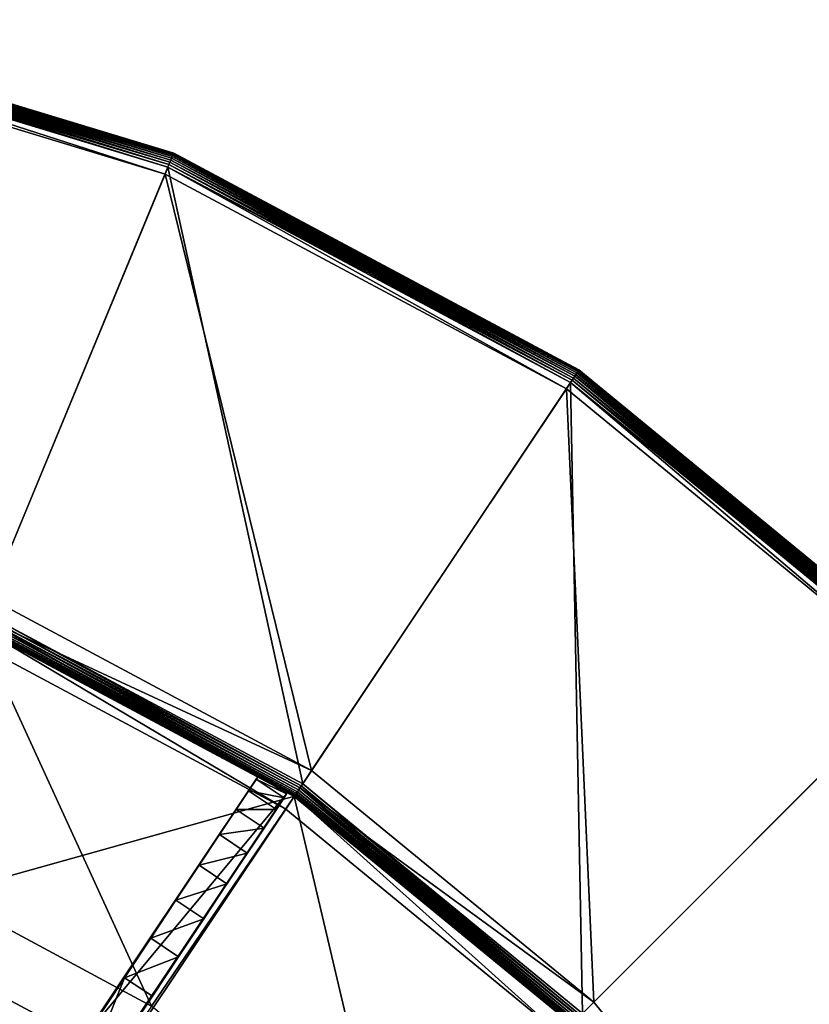
# Model space of a CAD drawing. Extents: x -0.07 to 0.07, y -0.07 to 0.07.
# Drawn here: x 0.022 to 0.046, y 0.039 to 0.068 of the extents above; entities that cross this region are included whole.
import ezdxf

# ---------------------------------------------------------------- set-up
doc = ezdxf.new("R2010")
doc.units = 0
doc.header["$MEASUREMENT"] = 0
doc.layers.get('0').update_dxf_attribs({"linetype": 'CONTINUOUS'})

msp = doc.modelspace()

# ---------------------------------------------------------------- linework, layer by layer
for points in [[(0.026616, 0.064177, 0.02122), (0.013486, 0.06816, 0.02122), (0.013487, 0.068167, 0.021297)], [(0.026619, 0.064184, 0.025939), (0.013487, 0.068167, 0.025939), (0.013486, 0.06816, 0.026016)], [(0.026619, 0.064184, 0.021297), (0.013487, 0.068167, 0.021297), (0.013487, 0.068167, 0.025796)], [(0.026619, 0.064184, 0.021297), (0.013487, 0.068167, 0.025796), (0.026619, 0.064184, 0.025796)], [(0.026619, 0.064184, 0.025796), (0.013487, 0.068167, 0.025796), (0.013487, 0.068167, 0.025939)], [(0.026619, 0.064184, 0.025796), (0.013487, 0.068167, 0.025939), (0.026619, 0.064184, 0.025939)], [(0.026616, 0.064177, 0.02122), (0.013487, 0.068167, 0.021297), (0.026619, 0.064184, 0.021297)], [(0.026477, 0.063843, 0.020859), (0.013415, 0.067805, 0.020859), (0.01343, 0.067879, 0.02088)], [(0.026506, 0.063912, 0.026356), (0.01343, 0.067879, 0.026356), (0.013415, 0.067805, 0.026376)], [(0.026506, 0.063912, 0.02088), (0.01343, 0.067879, 0.02088), (0.013443, 0.067948, 0.020912)], [(0.026533, 0.063977, 0.026323), (0.013443, 0.067948, 0.026323), (0.01343, 0.067879, 0.026356)], [(0.026477, 0.063843, 0.020859), (0.01343, 0.067879, 0.02088), (0.026506, 0.063912, 0.02088)], [(0.026533, 0.063977, 0.026323), (0.01343, 0.067879, 0.026356), (0.026506, 0.063912, 0.026356)], [(0.026533, 0.063977, 0.020912), (0.013443, 0.067948, 0.020912), (0.013456, 0.06801, 0.020957)], [(0.026557, 0.064036, 0.026279), (0.013456, 0.06801, 0.026279), (0.013443, 0.067948, 0.026323)], [(0.026506, 0.063912, 0.02088), (0.013443, 0.067948, 0.020912), (0.026533, 0.063977, 0.020912)], [(0.026557, 0.064036, 0.026279), (0.013443, 0.067948, 0.026323), (0.026533, 0.063977, 0.026323)], [(0.026557, 0.064036, 0.020957), (0.013456, 0.06801, 0.020957), (0.013466, 0.068064, 0.021011)], [(0.026578, 0.064087, 0.026224), (0.013466, 0.068064, 0.026224), (0.013456, 0.06801, 0.026279)], [(0.026533, 0.063977, 0.020912), (0.013456, 0.06801, 0.020957), (0.026557, 0.064036, 0.020957)], [(0.026578, 0.064087, 0.026224), (0.013456, 0.06801, 0.026279), (0.026557, 0.064036, 0.026279)], [(0.026578, 0.064087, 0.021011), (0.013466, 0.068064, 0.021011), (0.013475, 0.068108, 0.021075)], [(0.026595, 0.064128, 0.026161), (0.013475, 0.068108, 0.026161), (0.013466, 0.068064, 0.026224)], [(0.026557, 0.064036, 0.020957), (0.013466, 0.068064, 0.021011), (0.026578, 0.064087, 0.021011)], [(0.026595, 0.064128, 0.026161), (0.013466, 0.068064, 0.026224), (0.026578, 0.064087, 0.026224)], [(0.026595, 0.064128, 0.021075), (0.013475, 0.068108, 0.021075), (0.013482, 0.06814, 0.021145)], [(0.026608, 0.064158, 0.026091), (0.013482, 0.06814, 0.026091), (0.013475, 0.068108, 0.026161)], [(0.026578, 0.064087, 0.021011), (0.013475, 0.068108, 0.021075), (0.026595, 0.064128, 0.021075)], [(0.026608, 0.064158, 0.026091), (0.013475, 0.068108, 0.026161), (0.026595, 0.064128, 0.026161)], [(0.026608, 0.064158, 0.021145), (0.013482, 0.06814, 0.021145), (0.013486, 0.06816, 0.02122)], [(0.026616, 0.064177, 0.026016), (0.013486, 0.06816, 0.026016), (0.013482, 0.06814, 0.026091)], [(0.026595, 0.064128, 0.021075), (0.013482, 0.06814, 0.021145), (0.026608, 0.064158, 0.021145)], [(0.026616, 0.064177, 0.026016), (0.013482, 0.06814, 0.026091), (0.026608, 0.064158, 0.026091)], [(0.026608, 0.064158, 0.021145), (0.013486, 0.06816, 0.02122), (0.026616, 0.064177, 0.02122)], [(0.026619, 0.064184, 0.025939), (0.013486, 0.06816, 0.026016), (0.026616, 0.064177, 0.026016)], [(0.02636, 0.063559, 0.026383), (0.0134, 0.067729, 0.026383), (0.013355, 0.067504, 0.026383)], [(0.026448, 0.063771, 0.020853), (0.0134, 0.067729, 0.020853), (0.013415, 0.067805, 0.020859)], [(0.026477, 0.063843, 0.026376), (0.013415, 0.067805, 0.026376), (0.0134, 0.067729, 0.026383)], [(0.020936, 0.050465, 0.020853), (0.0134, 0.067729, 0.020853), (0.026448, 0.063771, 0.020853)], [(0.02636, 0.063559, 0.026383), (0.026448, 0.063771, 0.026383), (0.0134, 0.067729, 0.026383)], [(0.026477, 0.063843, 0.026376), (0.0134, 0.067729, 0.026383), (0.026448, 0.063771, 0.026383)], [(0.026448, 0.063771, 0.020853), (0.013415, 0.067805, 0.020859), (0.026477, 0.063843, 0.020859)], [(0.026506, 0.063912, 0.026356), (0.013415, 0.067805, 0.026376), (0.026477, 0.063843, 0.026376)], [(0.021117, 0.050903, 0.025796), (0.02636, 0.063559, 0.025796), (0.013355, 0.067504, 0.025796)], [(0.013355, 0.067504, 0.025796), (0.02636, 0.063559, 0.025796), (0.02636, 0.063559, 0.026383)], [(0.013355, 0.067504, 0.025796), (0.02636, 0.063559, 0.026383), (0.013355, 0.067504, 0.026383)], [(0.038632, 0.057582, 0.020957), (0.026557, 0.064036, 0.020957), (0.026578, 0.064087, 0.021011)], [(0.038662, 0.057628, 0.026224), (0.026578, 0.064087, 0.026224), (0.026557, 0.064036, 0.026279)], [(0.038662, 0.057628, 0.021011), (0.026578, 0.064087, 0.021011), (0.026595, 0.064128, 0.021075)], [(0.038687, 0.057665, 0.026161), (0.026595, 0.064128, 0.026161), (0.026578, 0.064087, 0.026224)], [(0.038632, 0.057582, 0.020957), (0.026578, 0.064087, 0.021011), (0.038662, 0.057628, 0.021011)], [(0.038687, 0.057665, 0.026161), (0.026578, 0.064087, 0.026224), (0.038662, 0.057628, 0.026224)], [(0.038687, 0.057665, 0.021075), (0.026595, 0.064128, 0.021075), (0.026608, 0.064158, 0.021145)], [(0.038705, 0.057692, 0.026091), (0.026608, 0.064158, 0.026091), (0.026595, 0.064128, 0.026161)], [(0.038662, 0.057628, 0.021011), (0.026595, 0.064128, 0.021075), (0.038687, 0.057665, 0.021075)], [(0.038705, 0.057692, 0.026091), (0.026595, 0.064128, 0.026161), (0.038687, 0.057665, 0.026161)], [(0.038705, 0.057692, 0.021145), (0.026608, 0.064158, 0.021145), (0.026616, 0.064177, 0.02122)], [(0.038717, 0.057709, 0.026016), (0.026616, 0.064177, 0.026016), (0.026608, 0.064158, 0.026091)], [(0.038687, 0.057665, 0.021075), (0.026608, 0.064158, 0.021145), (0.038705, 0.057692, 0.021145)], [(0.038717, 0.057709, 0.026016), (0.026608, 0.064158, 0.026091), (0.038705, 0.057692, 0.026091)], [(0.038717, 0.057709, 0.02122), (0.026616, 0.064177, 0.02122), (0.026619, 0.064184, 0.021297)], [(0.038721, 0.057715, 0.025939), (0.026619, 0.064184, 0.025939), (0.026616, 0.064177, 0.026016)], [(0.038705, 0.057692, 0.021145), (0.026616, 0.064177, 0.02122), (0.038717, 0.057709, 0.02122)], [(0.038721, 0.057715, 0.025939), (0.026616, 0.064177, 0.026016), (0.038717, 0.057709, 0.026016)], [(0.038721, 0.057715, 0.021297), (0.026619, 0.064184, 0.021297), (0.026619, 0.064184, 0.025796)], [(0.038721, 0.057715, 0.021297), (0.026619, 0.064184, 0.025796), (0.038721, 0.057715, 0.025796)], [(0.038721, 0.057715, 0.025796), (0.026619, 0.064184, 0.025796), (0.026619, 0.064184, 0.025939)], [(0.038721, 0.057715, 0.025796), (0.026619, 0.064184, 0.025939), (0.038721, 0.057715, 0.025939)], [(0.038717, 0.057709, 0.02122), (0.026619, 0.064184, 0.021297), (0.038721, 0.057715, 0.021297)], [(0.030471, 0.045368, 0.020853), (0.020936, 0.050465, 0.020853), (0.026448, 0.063771, 0.020853)], [(0.038345, 0.057153, 0.026383), (0.026448, 0.063771, 0.026383), (0.02636, 0.063559, 0.026383)], [(0.038473, 0.057344, 0.020853), (0.026448, 0.063771, 0.020853), (0.026477, 0.063843, 0.020859)], [(0.038515, 0.057408, 0.026376), (0.026477, 0.063843, 0.026376), (0.026448, 0.063771, 0.026383)], [(0.030471, 0.045368, 0.020853), (0.026448, 0.063771, 0.020853), (0.038473, 0.057344, 0.020853)], [(0.038345, 0.057153, 0.026383), (0.038473, 0.057344, 0.026383), (0.026448, 0.063771, 0.026383)], [(0.038515, 0.057408, 0.026376), (0.026448, 0.063771, 0.026383), (0.038473, 0.057344, 0.026383)], [(0.038515, 0.057408, 0.020859), (0.026477, 0.063843, 0.020859), (0.026506, 0.063912, 0.02088)], [(0.038557, 0.05747, 0.026356), (0.026506, 0.063912, 0.026356), (0.026477, 0.063843, 0.026376)], [(0.038473, 0.057344, 0.020853), (0.026477, 0.063843, 0.020859), (0.038515, 0.057408, 0.020859)], [(0.038557, 0.05747, 0.026356), (0.026477, 0.063843, 0.026376), (0.038515, 0.057408, 0.026376)], [(0.038557, 0.05747, 0.02088), (0.026506, 0.063912, 0.02088), (0.026533, 0.063977, 0.020912)], [(0.038596, 0.057529, 0.026323), (0.026533, 0.063977, 0.026323), (0.026506, 0.063912, 0.026356)], [(0.038515, 0.057408, 0.020859), (0.026506, 0.063912, 0.02088), (0.038557, 0.05747, 0.02088)], [(0.038596, 0.057529, 0.026323), (0.026506, 0.063912, 0.026356), (0.038557, 0.05747, 0.026356)], [(0.038596, 0.057529, 0.020912), (0.026533, 0.063977, 0.020912), (0.026557, 0.064036, 0.020957)], [(0.038632, 0.057582, 0.026279), (0.026557, 0.064036, 0.026279), (0.026533, 0.063977, 0.026323)], [(0.038557, 0.05747, 0.02088), (0.026533, 0.063977, 0.020912), (0.038596, 0.057529, 0.020912)], [(0.038632, 0.057582, 0.026279), (0.026533, 0.063977, 0.026323), (0.038596, 0.057529, 0.026323)], [(0.038596, 0.057529, 0.020912), (0.026557, 0.064036, 0.020957), (0.038632, 0.057582, 0.020957)], [(0.038662, 0.057628, 0.026224), (0.026557, 0.064036, 0.026279), (0.038632, 0.057582, 0.026279)], [(0.030734, 0.045762, 0.025796), (0.02636, 0.063559, 0.025796), (0.021117, 0.050903, 0.025796)], [(0.030734, 0.045762, 0.025796), (0.038345, 0.057153, 0.025796), (0.02636, 0.063559, 0.025796)], [(0.02636, 0.063559, 0.025796), (0.038345, 0.057153, 0.025796), (0.038345, 0.057153, 0.026383)], [(0.02636, 0.063559, 0.025796), (0.038345, 0.057153, 0.026383), (0.02636, 0.063559, 0.026383)], [(0.049215, 0.048896, 0.020957), (0.038632, 0.057582, 0.020957), (0.038662, 0.057628, 0.021011)], [(0.049254, 0.048935, 0.026224), (0.038662, 0.057628, 0.026224), (0.038632, 0.057582, 0.026279)], [(0.049254, 0.048935, 0.021011), (0.038662, 0.057628, 0.021011), (0.038687, 0.057665, 0.021075)], [(0.049285, 0.048967, 0.026161), (0.038687, 0.057665, 0.026161), (0.038662, 0.057628, 0.026224)], [(0.049215, 0.048896, 0.020957), (0.038662, 0.057628, 0.021011), (0.049254, 0.048935, 0.021011)], [(0.049285, 0.048967, 0.026161), (0.038662, 0.057628, 0.026224), (0.049254, 0.048935, 0.026224)], [(0.049285, 0.048967, 0.021075), (0.038687, 0.057665, 0.021075), (0.038705, 0.057692, 0.021145)], [(0.049309, 0.04899, 0.026091), (0.038705, 0.057692, 0.026091), (0.038687, 0.057665, 0.026161)], [(0.049254, 0.048935, 0.021011), (0.038687, 0.057665, 0.021075), (0.049285, 0.048967, 0.021075)], [(0.049309, 0.04899, 0.026091), (0.038687, 0.057665, 0.026161), (0.049285, 0.048967, 0.026161)], [(0.049309, 0.04899, 0.021145), (0.038705, 0.057692, 0.021145), (0.038717, 0.057709, 0.02122)], [(0.049323, 0.049005, 0.026016), (0.038717, 0.057709, 0.026016), (0.038705, 0.057692, 0.026091)], [(0.049285, 0.048967, 0.021075), (0.038705, 0.057692, 0.021145), (0.049309, 0.04899, 0.021145)], [(0.049323, 0.049005, 0.026016), (0.038705, 0.057692, 0.026091), (0.049309, 0.04899, 0.026091)], [(0.049323, 0.049005, 0.02122), (0.038717, 0.057709, 0.02122), (0.038721, 0.057715, 0.021297)], [(0.049328, 0.04901, 0.025939), (0.038721, 0.057715, 0.025939), (0.038717, 0.057709, 0.026016)], [(0.049309, 0.04899, 0.021145), (0.038717, 0.057709, 0.02122), (0.049323, 0.049005, 0.02122)], [(0.049328, 0.04901, 0.025939), (0.038717, 0.057709, 0.026016), (0.049323, 0.049005, 0.026016)], [(0.049328, 0.04901, 0.021297), (0.038721, 0.057715, 0.021297), (0.038721, 0.057715, 0.025796)], [(0.049328, 0.04901, 0.021297), (0.038721, 0.057715, 0.025796), (0.049328, 0.04901, 0.025796)], [(0.049328, 0.04901, 0.025796), (0.038721, 0.057715, 0.025796), (0.038721, 0.057715, 0.025939)], [(0.049328, 0.04901, 0.025796), (0.038721, 0.057715, 0.025939), (0.049328, 0.04901, 0.025939)], [(0.049323, 0.049005, 0.02122), (0.038721, 0.057715, 0.021297), (0.049328, 0.04901, 0.021297)], [(0.038828, 0.03851, 0.020853), (0.030471, 0.045368, 0.020853), (0.038473, 0.057344, 0.020853)], [(0.04885, 0.048532, 0.026383), (0.038473, 0.057344, 0.026383), (0.038345, 0.057153, 0.026383)], [(0.049013, 0.048694, 0.020853), (0.038473, 0.057344, 0.020853), (0.038515, 0.057408, 0.020859)], [(0.049067, 0.048749, 0.026376), (0.038515, 0.057408, 0.026376), (0.038473, 0.057344, 0.026383)], [(0.038828, 0.03851, 0.020853), (0.038473, 0.057344, 0.020853), (0.049013, 0.048694, 0.020853)], [(0.04885, 0.048532, 0.026383), (0.049013, 0.048694, 0.026383), (0.038473, 0.057344, 0.026383)], [(0.049067, 0.048749, 0.026376), (0.038473, 0.057344, 0.026383), (0.049013, 0.048694, 0.026383)], [(0.049067, 0.048749, 0.020859), (0.038515, 0.057408, 0.020859), (0.038557, 0.05747, 0.02088)], [(0.04912, 0.048802, 0.026356), (0.038557, 0.05747, 0.026356), (0.038515, 0.057408, 0.026376)], [(0.049013, 0.048694, 0.020853), (0.038515, 0.057408, 0.020859), (0.049067, 0.048749, 0.020859)], [(0.04912, 0.048802, 0.026356), (0.038515, 0.057408, 0.026376), (0.049067, 0.048749, 0.026376)], [(0.04912, 0.048802, 0.02088), (0.038557, 0.05747, 0.02088), (0.038596, 0.057529, 0.020912)], [(0.04917, 0.048851, 0.026323), (0.038596, 0.057529, 0.026323), (0.038557, 0.05747, 0.026356)], [(0.049067, 0.048749, 0.020859), (0.038557, 0.05747, 0.02088), (0.04912, 0.048802, 0.02088)], [(0.04917, 0.048851, 0.026323), (0.038557, 0.05747, 0.026356), (0.04912, 0.048802, 0.026356)], [(0.04917, 0.048851, 0.020912), (0.038596, 0.057529, 0.020912), (0.038632, 0.057582, 0.020957)], [(0.049215, 0.048896, 0.026279), (0.038632, 0.057582, 0.026279), (0.038596, 0.057529, 0.026323)], [(0.04912, 0.048802, 0.02088), (0.038596, 0.057529, 0.020912), (0.04917, 0.048851, 0.020912)], [(0.049215, 0.048896, 0.026279), (0.038596, 0.057529, 0.026323), (0.04917, 0.048851, 0.026323)], [(0.04917, 0.048851, 0.020912), (0.038632, 0.057582, 0.020957), (0.049215, 0.048896, 0.020957)], [(0.049254, 0.048935, 0.026224), (0.038632, 0.057582, 0.026279), (0.049215, 0.048896, 0.026279)], [(0.039163, 0.038845, 0.025796), (0.038345, 0.057153, 0.025796), (0.030734, 0.045762, 0.025796)], [(0.039163, 0.038845, 0.025796), (0.04885, 0.048532, 0.025796), (0.038345, 0.057153, 0.025796)], [(0.038345, 0.057153, 0.025796), (0.04885, 0.048532, 0.025796), (0.04885, 0.048532, 0.026383)], [(0.038345, 0.057153, 0.025796), (0.04885, 0.048532, 0.026383), (0.038345, 0.057153, 0.026383)], [(0.030734, 0.045762, 0.026383), (0.021117, 0.050903, 0.026383), (0.020881, 0.050332, 0.026383)], [(0.030734, 0.045762, 0.025796), (0.021117, 0.050903, 0.025796), (0.021117, 0.050903, 0.026383)], [(0.030734, 0.045762, 0.025796), (0.021117, 0.050903, 0.026383), (0.030734, 0.045762, 0.026383)], [(0.030223, 0.044997, 0.025796), (0.020881, 0.050332, 0.025796), (0.020765, 0.050052, 0.025796)], [(0.030312, 0.04513, 0.020957), (0.020826, 0.0502, 0.020957), (0.020851, 0.050259, 0.020912)], [(0.030347, 0.045183, 0.020912), (0.020851, 0.050259, 0.020912), (0.020878, 0.050324, 0.02088)], [(0.030312, 0.04513, 0.020957), (0.020851, 0.050259, 0.020912), (0.030347, 0.045183, 0.020912)], [(0.030386, 0.045242, 0.02088), (0.020878, 0.050324, 0.02088), (0.020906, 0.050393, 0.020859)], [(0.030347, 0.045183, 0.020912), (0.020878, 0.050324, 0.02088), (0.030386, 0.045242, 0.02088)], [(0.030223, 0.044997, 0.025796), (0.030391, 0.045249, 0.025796), (0.020881, 0.050332, 0.025796)], [(0.020881, 0.050332, 0.025796), (0.030391, 0.045249, 0.025796), (0.030391, 0.045249, 0.026383)], [(0.020881, 0.050332, 0.025796), (0.030391, 0.045249, 0.026383), (0.020881, 0.050332, 0.026383)], [(0.030734, 0.045762, 0.026383), (0.020881, 0.050332, 0.026383), (0.030391, 0.045249, 0.026383)], [(0.030428, 0.045304, 0.020859), (0.020906, 0.050393, 0.020859), (0.020936, 0.050465, 0.020853)], [(0.030386, 0.045242, 0.02088), (0.020906, 0.050393, 0.020859), (0.030428, 0.045304, 0.020859)], [(0.030428, 0.045304, 0.020859), (0.020936, 0.050465, 0.020853), (0.030471, 0.045368, 0.020853)], [(0.017158, 0.041345, 0.038616), (0.030223, 0.044997, 0.038616), (0.020765, 0.050052, 0.038616)], [(0.025959, 0.038726, 0.032272), (0.017832, 0.043093, 0.032278), (0.02076, 0.05004, 0.034472)], [(0.029963, 0.044609, 0.021297), (0.020586, 0.049621, 0.021297), (0.020768, 0.050059, 0.02122)], [(0.025959, 0.038726, 0.032272), (0.02076, 0.05004, 0.034472), (0.030215, 0.044986, 0.034472)], [(0.030223, 0.044997, 0.025796), (0.020765, 0.050052, 0.025796), (0.020765, 0.050052, 0.038616)], [(0.030223, 0.044997, 0.025796), (0.020765, 0.050052, 0.038616), (0.030223, 0.044997, 0.038616)], [(0.030227, 0.045003, 0.02122), (0.020768, 0.050059, 0.02122), (0.020776, 0.050078, 0.021145)], [(0.029963, 0.044609, 0.021297), (0.020768, 0.050059, 0.02122), (0.030227, 0.045003, 0.02122)], [(0.030238, 0.04502, 0.021145), (0.020776, 0.050078, 0.021145), (0.020788, 0.050108, 0.021075)], [(0.030227, 0.045003, 0.02122), (0.020776, 0.050078, 0.021145), (0.030238, 0.04502, 0.021145)], [(0.030256, 0.045047, 0.021075), (0.020788, 0.050108, 0.021075), (0.020805, 0.05015, 0.021011)], [(0.030238, 0.04502, 0.021145), (0.020788, 0.050108, 0.021075), (0.030256, 0.045047, 0.021075)], [(0.030281, 0.045085, 0.021011), (0.020805, 0.05015, 0.021011), (0.020826, 0.0502, 0.020957)], [(0.030256, 0.045047, 0.021075), (0.020805, 0.05015, 0.021011), (0.030281, 0.045085, 0.021011)], [(0.030281, 0.045085, 0.021011), (0.020826, 0.0502, 0.020957), (0.030312, 0.04513, 0.020957)], [(0.020586, 0.049621, 0.021297), (0.029963, 0.044609, 0.021297), (0.029963, 0.044609, 0.038094)], [(0.020586, 0.049621, 0.021297), (0.029963, 0.044609, 0.038094), (0.020586, 0.049621, 0.038094)], [(0.045687, 0.030152, 0.020853), (0.038828, 0.03851, 0.020853), (0.049013, 0.048694, 0.020853)], [(0.046081, 0.030416, 0.025796), (0.04885, 0.048532, 0.025796), (0.039163, 0.038845, 0.025796)], [(0.02916, 0.045618, 0.038616), (0.023924, 0.037782, 0.038616), (0.023923, 0.037781, 0.074518)], [(0.023923, 0.037781, 0.074518), (0.025421, 0.040023, 0.075596), (0.02916, 0.045618, 0.07104)], [(0.023923, 0.037781, 0.074518), (0.02916, 0.045618, 0.07104), (0.02916, 0.045618, 0.038616)], [(0.029992, 0.045063, 0.038616), (0.023924, 0.037782, 0.038616), (0.02916, 0.045618, 0.038616)], [(0.029083, 0.045502, 0.072454), (0.02916, 0.045618, 0.07104), (0.025421, 0.040023, 0.075596)], [(0.029992, 0.045063, 0.071038), (0.02916, 0.045618, 0.07104), (0.029083, 0.045502, 0.072454)], [(0.029992, 0.045063, 0.071038), (0.029992, 0.045063, 0.038616), (0.02916, 0.045618, 0.038616)], [(0.029992, 0.045063, 0.071038), (0.02916, 0.045618, 0.038616), (0.02916, 0.045618, 0.07104)], [(0.039163, 0.038845, 0.026383), (0.030734, 0.045762, 0.026383), (0.030391, 0.045249, 0.026383)], [(0.039163, 0.038845, 0.025796), (0.030734, 0.045762, 0.025796), (0.030734, 0.045762, 0.026383)], [(0.039163, 0.038845, 0.025796), (0.030734, 0.045762, 0.026383), (0.039163, 0.038845, 0.026383)], [(0.028855, 0.045158, 0.073813), (0.029083, 0.045502, 0.072454), (0.025421, 0.040023, 0.075596)], [(0.029915, 0.044947, 0.072452), (0.029083, 0.045502, 0.072454), (0.028855, 0.045158, 0.073813)], [(0.029992, 0.045063, 0.071038), (0.029083, 0.045502, 0.072454), (0.029915, 0.044947, 0.072452)], [(0.038512, 0.038194, 0.025796), (0.030391, 0.045249, 0.025796), (0.030223, 0.044997, 0.025796)], [(0.03872, 0.038402, 0.02088), (0.030386, 0.045242, 0.02088), (0.030428, 0.045304, 0.020859)], [(0.038512, 0.038194, 0.025796), (0.038726, 0.038408, 0.025796), (0.030391, 0.045249, 0.025796)], [(0.030391, 0.045249, 0.025796), (0.038726, 0.038408, 0.025796), (0.038726, 0.038408, 0.026383)], [(0.030391, 0.045249, 0.025796), (0.038726, 0.038408, 0.026383), (0.030391, 0.045249, 0.026383)], [(0.039163, 0.038845, 0.026383), (0.030391, 0.045249, 0.026383), (0.038726, 0.038408, 0.026383)], [(0.038773, 0.038455, 0.020859), (0.030428, 0.045304, 0.020859), (0.030471, 0.045368, 0.020853)], [(0.03872, 0.038402, 0.02088), (0.030428, 0.045304, 0.020859), (0.038773, 0.038455, 0.020859)], [(0.038773, 0.038455, 0.020859), (0.030471, 0.045368, 0.020853), (0.038828, 0.03851, 0.020853)], [(0.017158, 0.041345, 0.038616), (0.024986, 0.03716, 0.038616), (0.030223, 0.044997, 0.038616)], [(0.029992, 0.045063, 0.038616), (0.024755, 0.037226, 0.038616), (0.023924, 0.037782, 0.038616)], [(0.024755, 0.037226, 0.074514), (0.024755, 0.037226, 0.038616), (0.029992, 0.045063, 0.038616)], [(0.029992, 0.045063, 0.038616), (0.026253, 0.039468, 0.075593), (0.024755, 0.037226, 0.074514)], [(0.024986, 0.03716, 0.038616), (0.038512, 0.038194, 0.038616), (0.030223, 0.044997, 0.038616)], [(0.028484, 0.0446, 0.075067), (0.028855, 0.045158, 0.073813), (0.025421, 0.040023, 0.075596)], [(0.033073, 0.032858, 0.032265), (0.025959, 0.038726, 0.032272), (0.030215, 0.044986, 0.034472)], [(0.029992, 0.045063, 0.038616), (0.029992, 0.045063, 0.071038), (0.026253, 0.039468, 0.075593)], [(0.029992, 0.045063, 0.071038), (0.029915, 0.044947, 0.072452), (0.026253, 0.039468, 0.075593)], [(0.029686, 0.044603, 0.073811), (0.028855, 0.045158, 0.073813), (0.028484, 0.0446, 0.075067)], [(0.029915, 0.044947, 0.072452), (0.028855, 0.045158, 0.073813), (0.029686, 0.044603, 0.073811)], [(0.038182, 0.037864, 0.021297), (0.029963, 0.044609, 0.021297), (0.030227, 0.045003, 0.02122)], [(0.033073, 0.032858, 0.032265), (0.030215, 0.044986, 0.034472), (0.038503, 0.038185, 0.034472)], [(0.038512, 0.038194, 0.025796), (0.030223, 0.044997, 0.025796), (0.030223, 0.044997, 0.038616)], [(0.038512, 0.038194, 0.025796), (0.030223, 0.044997, 0.038616), (0.038512, 0.038194, 0.038616)], [(0.038517, 0.038199, 0.02122), (0.030227, 0.045003, 0.02122), (0.030238, 0.04502, 0.021145)], [(0.038182, 0.037864, 0.021297), (0.030227, 0.045003, 0.02122), (0.038517, 0.038199, 0.02122)], [(0.038532, 0.038213, 0.021145), (0.030238, 0.04502, 0.021145), (0.030256, 0.045047, 0.021075)], [(0.038517, 0.038199, 0.02122), (0.030238, 0.04502, 0.021145), (0.038532, 0.038213, 0.021145)], [(0.038555, 0.038237, 0.021075), (0.030256, 0.045047, 0.021075), (0.030281, 0.045085, 0.021011)], [(0.038532, 0.038213, 0.021145), (0.030256, 0.045047, 0.021075), (0.038555, 0.038237, 0.021075)], [(0.038587, 0.038268, 0.021011), (0.030281, 0.045085, 0.021011), (0.030312, 0.04513, 0.020957)], [(0.038555, 0.038237, 0.021075), (0.030281, 0.045085, 0.021011), (0.038587, 0.038268, 0.021011)], [(0.038626, 0.038307, 0.020957), (0.030312, 0.04513, 0.020957), (0.030347, 0.045183, 0.020912)], [(0.038587, 0.038268, 0.021011), (0.030312, 0.04513, 0.020957), (0.038626, 0.038307, 0.020957)], [(0.038671, 0.038352, 0.020912), (0.030347, 0.045183, 0.020912), (0.030386, 0.045242, 0.02088)], [(0.038626, 0.038307, 0.020957), (0.030347, 0.045183, 0.020912), (0.038671, 0.038352, 0.020912)], [(0.038671, 0.038352, 0.020912), (0.030386, 0.045242, 0.02088), (0.03872, 0.038402, 0.02088)], [(0.029915, 0.044947, 0.072452), (0.029686, 0.044603, 0.073811), (0.026253, 0.039468, 0.075593)], [(0.027986, 0.04385, 0.076166), (0.028484, 0.0446, 0.075067), (0.025421, 0.040023, 0.075596)], [(0.029686, 0.044603, 0.073811), (0.029316, 0.044045, 0.075064), (0.026253, 0.039468, 0.075593)], [(0.029316, 0.044045, 0.075064), (0.028484, 0.0446, 0.075067), (0.027986, 0.04385, 0.076166)], [(0.029686, 0.044603, 0.073811), (0.028484, 0.0446, 0.075067), (0.029316, 0.044045, 0.075064)], [(0.029963, 0.044609, 0.021297), (0.038182, 0.037864, 0.021297), (0.038182, 0.037864, 0.038094)], [(0.029963, 0.044609, 0.021297), (0.038182, 0.037864, 0.038094), (0.029963, 0.044609, 0.038094)], [(-0.009003, 0.043921, 0.038616), (0.008664, 0.043921, 0.038616), (0.024986, 0.03716, 0.038616)], [(-0.009003, 0.043921, 0.038616), (0.024986, 0.03716, 0.038616), (0.04424, 0.008346, 0.038616)], [(-0.009003, 0.043921, 0.038616), (0.04424, 0.008346, 0.038616), (0.008664, -0.044897, 0.038616)], [(0.008664, 0.043921, 0.038616), (0.017158, 0.041345, 0.038616), (0.024986, 0.03716, 0.038616)], [(0.027378, 0.042935, 0.077068), (0.027986, 0.04385, 0.076166), (0.025421, 0.040023, 0.075596)], [(0.029316, 0.044045, 0.075064), (0.028817, 0.043294, 0.076163), (0.026253, 0.039468, 0.075593)], [(0.028817, 0.043294, 0.076163), (0.027986, 0.04385, 0.076166), (0.027378, 0.042935, 0.077068)], [(0.029316, 0.044045, 0.075064), (0.027986, 0.04385, 0.076166), (0.028817, 0.043294, 0.076163)], [(0.028817, 0.043294, 0.076163), (0.02821, 0.042379, 0.077064), (0.026253, 0.039468, 0.075593)], [(0.028817, 0.043294, 0.076163), (0.027378, 0.042935, 0.077068), (0.02821, 0.042379, 0.077064)], [(0.023598, 0.035247, 0.031153), (0.016201, 0.039219, 0.031157), (0.017832, 0.043093, 0.032278)], [(0.023598, 0.035247, 0.031153), (0.017832, 0.043093, 0.032278), (0.025959, 0.038726, 0.032272)], [(0.026685, 0.041891, 0.077738), (0.027378, 0.042935, 0.077068), (0.025421, 0.040023, 0.075596)], [(0.02821, 0.042379, 0.077064), (0.027378, 0.042935, 0.077068), (0.026685, 0.041891, 0.077738)], [(0.02821, 0.042379, 0.077064), (0.027517, 0.041336, 0.077734), (0.026253, 0.039468, 0.075593)], [(0.02821, 0.042379, 0.077064), (0.026685, 0.041891, 0.077738), (0.027517, 0.041336, 0.077734)], [(0.025933, 0.040758, 0.078151), (0.026685, 0.041891, 0.077738), (0.025421, 0.040023, 0.075596)], [(0.027517, 0.041336, 0.077734), (0.026685, 0.041891, 0.077738), (0.025933, 0.040758, 0.078151)], [(0.010179, 0.024496, 0.074514), (0.024986, 0.03716, 0.074514), (0.017158, 0.041345, 0.074514)], [(0.024986, 0.03716, 0.038616), (0.017158, 0.041345, 0.038616), (0.017158, 0.041345, 0.074514)], [(0.024986, 0.03716, 0.038616), (0.017158, 0.041345, 0.074514), (0.024986, 0.03716, 0.074514)], [(0.027517, 0.041336, 0.077734), (0.025933, 0.040758, 0.078151), (0.026765, 0.040203, 0.078146)], [(0.027517, 0.041336, 0.077734), (0.026765, 0.040203, 0.078146), (0.026253, 0.039468, 0.075593)], [(0.025151, 0.03958, 0.078291), (0.025933, 0.040758, 0.078151), (0.025421, 0.040023, 0.075596)], [(0.026765, 0.040203, 0.078146), (0.025933, 0.040758, 0.078151), (0.025151, 0.03958, 0.078291)], [(0.022488, 0.035569, 0.078294), (0.025151, 0.03958, 0.078291), (0.025421, 0.040023, 0.075596)], [(0.022488, 0.035569, 0.078294), (0.025421, 0.040023, 0.075596), (0.023923, 0.037781, 0.074518)], [(0.026765, 0.040203, 0.078146), (0.025151, 0.03958, 0.078291), (0.025983, 0.039025, 0.078285)], [(0.026765, 0.040203, 0.078146), (0.025983, 0.039025, 0.078285), (0.026253, 0.039468, 0.075593)], [(0.023318, 0.035011, 0.078285), (0.025151, 0.03958, 0.078291), (0.022488, 0.035569, 0.078294)], [(0.023318, 0.035011, 0.078285), (0.025983, 0.039025, 0.078285), (0.025151, 0.03958, 0.078291)], [(0.024755, 0.037226, 0.074514), (0.026253, 0.039468, 0.075593), (0.025983, 0.039025, 0.078285)], [(0.020917, 0.031289, 0.030067), (0.016201, 0.039219, 0.031157), (0.023598, 0.035247, 0.031153)], [(0.024755, 0.037226, 0.074514), (0.025983, 0.039025, 0.078285), (0.023318, 0.035011, 0.078285)], [(0.046081, 0.030416, 0.026383), (0.039163, 0.038845, 0.026383), (0.038726, 0.038408, 0.026383)], [(0.046081, 0.030416, 0.025796), (0.039163, 0.038845, 0.025796), (0.039163, 0.038845, 0.026383)], [(0.046081, 0.030416, 0.025796), (0.039163, 0.038845, 0.026383), (0.046081, 0.030416, 0.026383)]]:
    msp.add_3dface(points)

doc.saveas('drawing.dxf')
